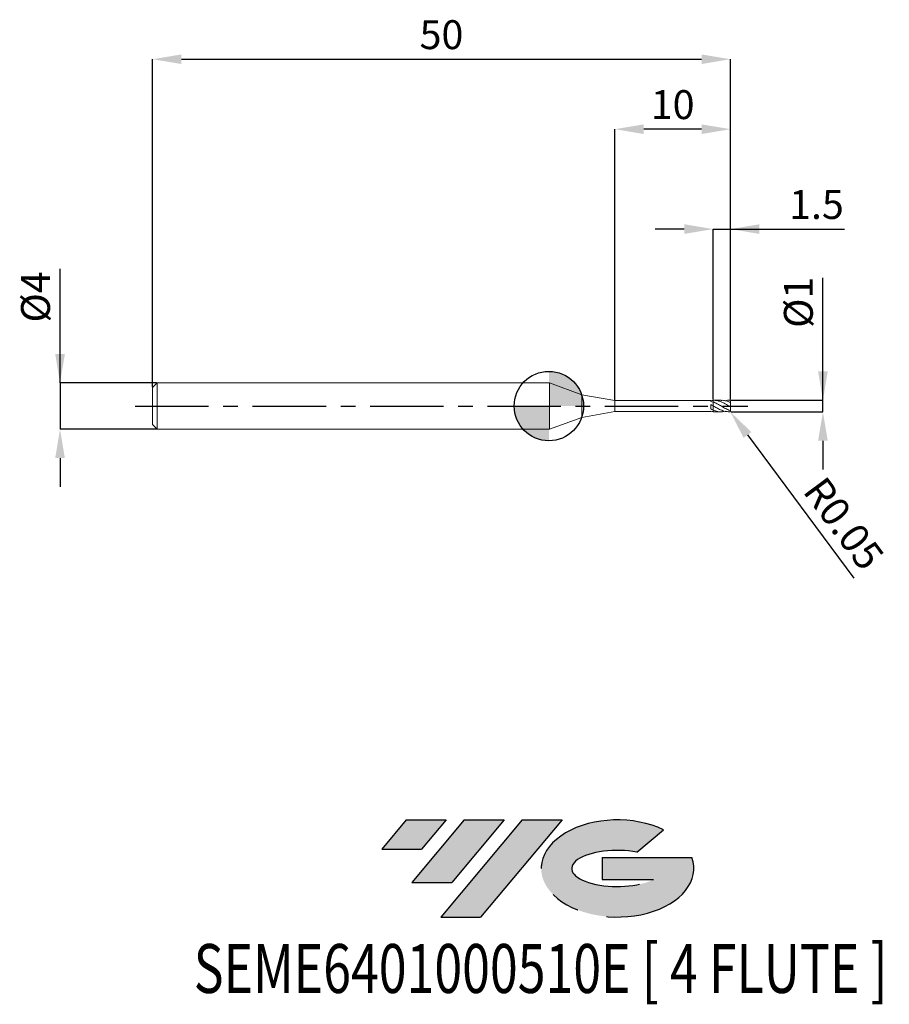
# Model space of a CAD drawing. Units: millimetres. Extents: x -45.8 to 29.4, y -51.7 to 33.4.
import ezdxf
from ezdxf.enums import TextEntityAlignment as Align

# ---------------------------------------------------------------- set-up
doc = ezdxf.new("R2010")
doc.units = ezdxf.units.MM
doc.header["$PDSIZE"] = -1
doc.linetypes.add('CENTERX2', pattern=[20.319999999999997, 12.7, -2.54, 2.54, -2.54])
for name, color, linetype in [('FORMAT', 2, 'Continuous'), ('중심선', 1, 'CENTERX2'), ('해칭선', 3, 'Continuous')]:
    doc.layers.add(name, color=color, linetype=linetype)
doc.layers.add('외형선', color=4, linetype='Continuous', lineweight=35)
doc.layers.add('치수문자_일반주서', color=7, linetype='Continuous', lineweight=25)
doc.styles.add('SLDTEXTSTYLE0', font='TXT', dxfattribs={"width": 0.75})
doc.dimstyles.new('SLDDIMSTYLE0', dxfattribs={"dimtxt": 3.5, "dimasz": 3.302, "dimexe": 0, "dimexo": 0.0625, "dimgap": 0.875, "dimtad": 1, "dimdec": 1, "dimrnd": 1e-09, "dimzin": 12, "dimdsep": 46, "dimtxsty": 'SLDTEXTSTYLE0', "dimsah": 1, "dimcen": 0.09, "dimadec": 0, "dimazin": 3, "dimtfac": 1, "dimtdec": 1, "dimtmove": 0, "dimatfit": 0, "dimfxl": 1, "dimfrac": 2, "dimtolj": 1, "dimtzin": 12, "dimarcsym": 0})

# ---------------------------------------------------------------- blocks, each defined once
blk = doc.blocks.new('블럭10')
at = {"layer": '중심선'}
for p, q in [((2.268634060543552, 16.24717430164393), (0.1404042013395286, 13.71084872107135)), ((2.268634060543552, 16.24717430164393), (5.714909304380834, 16.24717430164393)), ((7.28139805157953, 16.24717430164393), (2.750260043222114, 10.84717430164391)), ((5.714909304380834, 16.24717430164393), (3.58671253028996, 13.71088815037384)), ((12.29416204261559, 16.24717430164393), (5.245725140726316, 7.84717430164391)), ((10.72767329541681, 16.24717430164393), (6.196535287059397, 10.84717430164391)), ((7.28139805157953, 16.24717430164393), (10.72767329541681, 16.24717430164393)), ((15.74043728645272, 16.24717430164393), (8.692000384563599, 7.84717430164391)), ((12.29416204261559, 16.24717430164393), (15.74043728645272, 16.24717430164393)), ((22.22332737316547, 13.45928029700563), (24.52862924686651, 15.39360700705356)), ((0.1404042013395286, 13.71084872107135), (3.58671253028996, 13.71088815037384)), ((19.22039502424796, 13.00717430171391), (19.22036997980202, 11.08717430171403)), ((19.22039502424796, 13.00717430171391), (26.96566020931264, 13.00717430171391)), ((19.22036997980202, 11.08717430171403), (23.66174974927406, 11.08717430171406)), ((2.750260043222114, 10.84717430164391), (6.196535287059397, 10.84717430164391)), ((5.245725140726316, 7.84717430164391), (8.692000384563599, 7.84717430164391))]:
    blk.add_line(p, q, dxfattribs=at)
for centre, major_axis, ratio, start_param, end_param in [((20.54032771741204, 12.0471743016438), (6.600054785286829, -1.261213355974178e-13), 0.636358354079598, 0.9219305317359503, 6.513795318482858), ((20.54032771746488, 12.04717430159265), (3.960054785062283, 1.540847449632565e-10), 0.3939339440162632, 1.131841032648279, 5.62031148352944)]:
    blk.add_ellipse(centre, major_axis=major_axis, ratio=ratio, start_param=start_param, end_param=end_param, dxfattribs=at)
at = {"layer": 'FORMAT', "color": 2, "style": 'SLDTEXTSTYLE0', "width": 0.75}
blk.add_attdef('AUTOATTR0', text='', height=4.233333333333333, dxfattribs=at).set_placement((-16.11926103943555, -0.0412997538344756), align=Align.BOTTOM_LEFT)
blk = doc.blocks.new('*D12')
at = {"layer": 'Defpoints', "color": 0}
for p in [(15.66694121457851, 0.4999999999999964), (23.66694121457855, 0.5000000000000263), (15.66694121457851, -0.500000000000002)]:
    blk.add_point(p, dxfattribs=at)
at = {"layer": '치수문자_일반주서', "color": 0, "lineweight": -2}
for p, q in [((23.66694121457855, -0.4999999999999716), (23.66694121457851, 11.10000000000003)), ((23.66694121457854, 3.000000000000027), (23.66694121457853, 5.500000000000027)), ((15.72944121457851, 0.4999999999999967), (23.66694121457855, 0.5000000000000266)), ((23.66694121457855, -0.4999999999999716), (23.66694121457855, 0.5000000000000266)), ((15.72944121457851, -0.5000000000000018), (23.66694121457855, -0.4999999999999716)), ((23.66694121457856, -2.999999999999972), (23.66694121457857, -5.499999999999972))]:
    blk.add_line(p, q, dxfattribs=at)
at = {"layer": '치수문자_일반주서', "color": 0}
for points in [[(23.25027454791187, 3.000000000000025), (24.08360788124521, 3.000000000000028), (23.66694121457855, 0.5000000000000266)], [(24.08360788124523, -2.99999999999997), (23.2502745479119, -2.999999999999973), (23.66694121457855, -0.4999999999999716)]]:
    blk.add_solid(points, dxfattribs=at)
at = {"layer": '치수문자_일반주서', "color": 0, "insert": (20.29194121457852, 8.975000000000017), "char_height": 2.5, "attachment_point": 2, "rotation": 90.0000000000002, "style": 'SLDTEXTSTYLE0'}
blk.add_mtext('\\A1;%%c1', dxfattribs=at)
blk = doc.blocks.new('*D13')
at = {"layer": 'Defpoints', "color": 0}
for p in [(15.66694121457851, 30.00000000000002), (-34.3330587854215, 1.599999999999997), (15.66694121457851, 0.4999999999999964)]:
    blk.add_point(p, dxfattribs=at)
at = {"layer": '치수문자_일반주서', "color": 0, "lineweight": -2}
for p, q in [((-34.3330587854215, 1.662499999999997), (-34.3330587854215, 30.00000000000002)), ((-31.8330587854215, 30.00000000000002), (13.16694121457851, 30.00000000000002)), ((15.66694121457851, 0.5624999999999964), (15.66694121457851, 30.00000000000002))]:
    blk.add_line(p, q, dxfattribs=at)
at = {"layer": '치수문자_일반주서', "color": 0}
for points in [[(-31.8330587854215, 30.41666666666669), (-31.8330587854215, 29.58333333333335), (-34.3330587854215, 30.00000000000002)], [(13.16694121457851, 29.58333333333335), (13.16694121457851, 30.41666666666669), (15.66694121457851, 30.00000000000002)]]:
    blk.add_solid(points, dxfattribs=at)
at = {"layer": '치수문자_일반주서', "color": 0, "insert": (-9.333058785421493, 33.37500000000001), "char_height": 2.5, "attachment_point": 2, "style": 'SLDTEXTSTYLE0'}
blk.add_mtext('\\A1;50', dxfattribs=at)
blk = doc.blocks.new('*D14')
at = {"layer": 'Defpoints', "color": 0}
for p in [(-33.93305878542149, 1.999999999999996), (-42.3330587854215, -2.000000000000035), (-33.93305878542149, -2.000000000000004)]:
    blk.add_point(p, dxfattribs=at)
at = {"layer": '치수문자_일반주서', "color": 0, "lineweight": -2}
for p, q in [((-42.33305878542151, 1.999999999999965), (-42.33305878542155, 11.87499999999996)), ((-42.33305878542152, 4.499999999999965), (-42.33305878542153, 6.999999999999965)), ((-33.99555878542149, 1.999999999999996), (-42.33305878542151, 1.999999999999965)), ((-42.33305878542151, 1.999999999999965), (-42.3330587854215, -2.000000000000034)), ((-33.99555878542149, -2.000000000000004), (-42.3330587854215, -2.000000000000034)), ((-42.33305878542149, -4.500000000000034), (-42.33305878542149, -7.000000000000034))]:
    blk.add_line(p, q, dxfattribs=at)
at = {"layer": '치수문자_일반주서', "color": 0}
for points in [[(-42.74972545208819, 4.499999999999964), (-41.91639211875486, 4.499999999999967), (-42.33305878542151, 1.999999999999965)], [(-41.91639211875483, -4.500000000000032), (-42.74972545208816, -4.500000000000036), (-42.3330587854215, -2.000000000000034)]]:
    blk.add_solid(points, dxfattribs=at)
at = {"layer": '치수문자_일반주서', "color": 0, "insert": (-45.70805878542154, 9.437499999999954), "char_height": 2.5, "attachment_point": 2, "rotation": 90.0000000000002, "style": 'SLDTEXTSTYLE0'}
blk.add_mtext('\\A1;%%c4', dxfattribs=at)
blk = doc.blocks.new('*D15')
at = {"layer": 'Defpoints', "color": 0}
for p in [(15.66694121457851, 15.30788275874462), (14.16694121457823, 0.4996058104002152), (15.66694121457851, 0.4999999999999964)]:
    blk.add_point(p, dxfattribs=at)
at = {"layer": '치수문자_일반주서', "color": 0, "lineweight": -2}
for p, q in [((11.66694121457823, 15.30788275874462), (9.16694121457823, 15.30788275874462)), ((14.16694121457823, 0.5621058104002152), (14.16694121457823, 15.30788275874462)), ((14.16694121457823, 15.30788275874462), (25.54194121457851, 15.30788275874462)), ((14.16694121457823, 15.30788275874462), (15.66694121457851, 15.30788275874462)), ((15.66694121457851, 0.5624999999999964), (15.66694121457851, 15.30788275874462))]:
    blk.add_line(p, q, dxfattribs=at)
at = {"layer": '치수문자_일반주서', "color": 0}
for points in [[(11.66694121457823, 14.89121609207795), (11.66694121457823, 15.72454942541128), (14.16694121457823, 15.30788275874462)], [(18.16694121457851, 15.72454942541128), (18.16694121457851, 14.89121609207795), (15.66694121457851, 15.30788275874462)]]:
    blk.add_solid(points, dxfattribs=at)
at = {"layer": '치수문자_일반주서', "color": 0, "insert": (23.10444121457851, 18.68288275874462), "char_height": 2.5, "attachment_point": 2, "style": 'SLDTEXTSTYLE0'}
blk.add_mtext('\\A1;1.5', dxfattribs=at)
blk = doc.blocks.new('*D16')
at = {"layer": 'Defpoints', "color": 0}
for p in [(5.666941214578515, 23.94888346237753), (5.666941214578515, 0.4749999999999943), (15.66694121457851, 0.4999999999999964)]:
    blk.add_point(p, dxfattribs=at)
at = {"layer": '치수문자_일반주서', "color": 0, "lineweight": -2}
for p, q in [((5.666941214578515, 0.5374999999999943), (5.666941214578515, 23.94888346237753)), ((13.16694121457851, 23.94888346237753), (8.166941214578515, 23.94888346237753)), ((15.66694121457851, 0.5624999999999964), (15.66694121457851, 23.94888346237753))]:
    blk.add_line(p, q, dxfattribs=at)
at = {"layer": '치수문자_일반주서', "color": 0}
for points in [[(8.166941214578515, 24.36555012904419), (8.166941214578515, 23.53221679571086), (5.666941214578515, 23.94888346237753)], [(13.16694121457851, 23.53221679571086), (13.16694121457851, 24.36555012904419), (15.66694121457851, 23.94888346237753)]]:
    blk.add_solid(points, dxfattribs=at)
at = {"layer": '치수문자_일반주서', "color": 0, "insert": (10.66694121457851, 27.32388346237753), "char_height": 2.5, "attachment_point": 2, "style": 'SLDTEXTSTYLE0'}
blk.add_mtext('\\A1;10', dxfattribs=at)
blk = doc.blocks.new('SW_DOWELSYMBOL_0')
at = {"linetype": 'Continuous', "lineweight": 18}
h = blk.add_hatch(color=0, dxfattribs=at)
edge = h.paths.add_edge_path(flags=0)
edge.add_arc((0, 0), 3, 0, 90)
edge.add_line((0, 3), (0, 0))
edge.add_line((0, 0), (3, 0))
h = blk.add_hatch(color=0, dxfattribs=at)
edge = h.paths.add_edge_path(flags=0)
edge.add_arc((0, 0), 3, 180, 270.0000000000007)
edge.add_line((0, -3), (0, 0))
edge.add_line((0, 0), (-3, 0))
at = {"layer": '해칭선', "color": 0}
blk.add_circle((0, 0), 3, dxfattribs=at)
blk = doc.blocks.new('*D80')
at = {"layer": 'Defpoints', "color": 0}
for p in [(15.6169412145785, -0.4500000000000064), (15.64674587235546, -0.490145764095345)]:
    blk.add_point(p, dxfattribs=at)
at = {"layer": '치수문자_일반주서', "color": 0, "lineweight": -2}
blk.add_line((17.13697876120333, -2.497433968862197), (26.33623037972238, -14.88848331740512), dxfattribs=at)
at = {"layer": '치수문자_일반주서', "color": 0}
blk.add_solid([(17.47152679533114, -2.249061820720885), (16.80243072707552, -2.745806117003509), (15.64674587235546, -0.490145764095345)], dxfattribs=at)
at = {"layer": '치수문자_일반주서', "color": 0, "insert": (25.47177362051162, -10.15921320866161), "char_height": 2.5, "attachment_point": 5, "rotation": 306.59059997105226, "style": 'SLDTEXTSTYLE0'}
blk.add_mtext('\\A1;R0.05', dxfattribs=at)

msp = doc.modelspace()

# ---------------------------------------------------------------- hatches: boundary and pattern name
at = {"layer": '중심선'}
for points in [[(-8.932540131983508, -35.80000000000001), (-12.3788153758208, -35.80000000000001), (-14.50704523502482, -38.33632558057261), (-11.06073690607439, -38.33628615127012)], [(-3.919776140947537, -35.80000000000001), (-7.366051384784818, -35.80000000000001), (-11.89718939314223, -41.20000000000003), (-8.450914149304946, -41.20000000000003)], [(1.092987850088333, -35.80000000000001), (-2.353287393748756, -35.79999999999998), (-9.401724295638026, -44.20000000000003), (-5.955449051800748, -44.20000000000003)]]:
    msp.add_hatch(color=256, dxfattribs=at).paths.add_polyline_path(points, flags=0)
h = msp.add_hatch(color=256, dxfattribs=at)
edge = h.paths.add_edge_path(flags=0)
edge.add_ellipse((5.892878281100534, -40.00000000005129), major_axis=(3.960054785062285, 1.540882976769353e-10), ratio=0.3939339440162626, start_angle=39.99803423149177, end_angle=342.90460819391564, ccw=False)
edge.add_line((7.575877936801103, -38.58789400463834), (9.88117981050214, -36.6535672945904))
edge.add_ellipse((5.892878281047688, -40.00000000000016), major_axis=(6.600054785286828, -1.27897692436818e-13), ratio=0.6363583540795982, start_angle=39.9987384933743, end_angle=368.4976242363724)
edge.add_line((12.3182107729483, -39.03999999993003), (4.572945587883611, -39.03999999993003))
edge.add_line((4.572945587883611, -39.03999999993003), (4.572920543437677, -40.95999999992993))
edge.add_line((4.572920543437677, -40.95999999992993), (9.014300312909715, -40.95999999992989))

# ---------------------------------------------------------------- linework, layer by layer
at = {"layer": '외형선', "linetype": 'Continuous', "lineweight": 15}
for p, q in [((-33.93305878542149, 1.999999999999996), (-34.3330587854215, 1.599999999999997)), ((4e-16, 1.999999999999996), (-33.93305878542149, 1.999999999999996)), ((-33.93305878542149, -3.6e-15), (-33.93305878542149, 1.999999999999996)), ((2.801941214578505, 0.9801767997297475), (0, 2)), ((0, 0), (0, 2)), ((-34.3330587854215, -3.6e-15), (-34.3330587854215, 1.599999999999997)), ((5.666941214578515, 0.4749999999999943), (2.801941214578505, 0.9801767997297475)), ((2.801941214578505, 0), (2.801941214578505, 0.9801767997297475)), ((0, -2), (0, 0)), ((2.801941214578505, -0.9801767997297546), (2.801941214578505, 0)), ((13.96701867894348, 0.4749999999999979), (5.666941214578513, 0.4749999999999979)), ((5.666941214578515, 0), (5.666941214578515, 0.4749999999999943)), ((5.666941214578515, -0.4750000000000014), (5.666941214578515, 0)), ((13.96701867894348, 0.407150460619814), (13.96701867894348, 0.4749999999999979)), ((13.96701867894348, -0.2446497545820812), (13.96701867894348, 0.130843242968691)), ((14.16694121457826, 0.0198502950692934), (14.16694121457849, 0.360441544369511)), ((-34.3330587854215, -1.600000000000013), (-34.3330587854215, -3.6e-15)), ((-33.93305878542149, -2.000000000000004), (-33.93305878542149, -3.6e-15)), ((2.801941214578505, -0.9801767997297546), (5.666941214578515, -0.4750000000000014)), ((5.666941214578515, -0.475000000000005), (13.96701867894348, -0.475000000000005)), ((13.96701867894348, -0.475000000000005), (13.96701867894348, -0.4566235273936705)), ((14.16694121457851, -0.346528343855983), (14.16694121457851, -0.3317006802204041)), ((14.16694121457826, -0.4996058104002294), (14.16694121457849, -0.346528343855983)), ((-34.3330587854215, -1.600000000000013), (-33.93305878542149, -2.000000000000004)), ((0, -2), (2.801941214578505, -0.9801767997297546)), ((-33.93305878542149, -2.000000000000004), (0, -2.000000000000004))]:
    msp.add_line(p, q, dxfattribs=at)
at = {"layer": '외형선', "color": 1, "linetype": 'Continuous', "lineweight": 15}
for p, q in [((14.86476305217712, 0.4999999999999964), (14.20114329594944, 0.4999999999999964)), ((15.42634994962251, 0.0789684983607195), (15.38829529075244, 0.0994352489199208)), ((15.6169412145785, 0.4999999999999964), (15.5634420091944, 0.4999999999999964)), ((15.66694121457851, 0.4471573201231855), (15.66694121457851, 0.4499999999999922)), ((15.66694121457851, 0.266667924566196), (15.66694121457851, 0.4471573201231855)), ((15.66694121457851, -0.0505008025702871), (15.66694121457851, 0.2673136379993544)), ((14.20114329594941, -0.4967857998228418), (14.16694121457823, -0.4996058104002294)), ((14.20114329594941, -0.5000000000000036), (14.86476305217712, -0.5000000000000036)), ((15.5634420091944, -0.5000000000000036), (15.6169412145785, -0.5000000000000036)), ((15.66694121457851, -0.361999197430297), (15.66694121457851, -0.0502796607348763)), ((15.66694121457851, -0.4500000000000064), (15.66694121457851, -0.361999197430297))]:
    msp.add_line(p, q, dxfattribs=at)
for centre, start, end in [((15.6169412145785, 0.4499999999999922), 0, 90), ((15.6169412145785, -0.4500000000000064), 270, 0)]:
    msp.add_arc(centre, 0.0500000000000025, start, end, dxfattribs=at)
at = {"layer": '외형선', "linetype": 'Continuous', "lineweight": 15}
for points in [[(14.16694121457851, 0.4744746951566192), (14.10027630550482, 0.4727477137802332), (14.03482872748049, 0.4668062847086283), (13.96701867894348, 0.456633636348986)], [(14.16694121457851, 0.3399994981486394), (14.10027630550482, 0.365649453676486), (14.03482872748049, 0.3881192606969073), (13.9670186789435, 0.407145746192132)], [(14.16694121457851, 0.0223330171724676), (14.10027630550482, 0.0590234901065863), (14.03482872748049, 0.0952965617081354), (13.96701867894348, 0.1308079590647786)], [(14.16694121457851, -0.3317006802204041), (14.10027630550482, -0.3054089885627), (14.03482872748049, -0.2763204328184123), (13.9670186789435, -0.2446576002450236)], [(14.16694121457851, -0.4744746951566334), (14.10027630550482, -0.4727477137802403), (14.03482872748049, -0.4668062847086354), (13.96701867894348, -0.4566336363490002)]]:
    msp.add_open_spline(points, degree=3, dxfattribs=at)
for points, knots in [([(14.16694121457826, 0.4996058104002152), (14.16694121457837, 0.4770805774281364), (14.16694121457854, 0.4322455468997823), (14.16694121457851, 0.3829210317677401), (14.16694121457854, 0.3631434075044062), (14.16694121457851, 0.3604415443668465)], [0, 0, 0, 0, 0.4657335440307642, 0.9270127279293617, 1, 1, 1, 1]), ([(14.16694121457851, 0.3399994981486394), (14.16694121457851, 0.3516159761447106), (14.16694121457849, 0.3804689356740205), (14.16694121457843, 0.4293488611060532), (14.16694121457849, 0.4630880152069174), (14.16694121457851, 0.4744746951566263)], [0, 0, 0, 0, 0.3086740529830038, 0.7666833235925843, 1, 1, 1, 1]), ([(14.16694121457849, 0.0193010569868939), (14.16694121457849, 0.0193025803031084), (14.16694121457857, 0.0193266205603955), (14.16694121457849, -0.0018564686105229), (14.16694121457849, -0.0431729476982063), (14.16694121457849, -0.1021125782662402), (14.16694121457854, -0.1688860697930004), (14.16694121457849, -0.2368426109093598), (14.16694121457854, -0.2979553382930185), (14.1669412145786, -0.3316746844108742), (14.16694121457849, -0.3451980668896546), (14.16694121457849, -0.346528343855983)], [0, 0, 0, 0, 0.0094265481091718, 0.1487653318189183, 0.2881041155287682, 0.4274428992353186, 0.5667816829472359, 0.7061204666574771, 0.8454592503680637, 0.9847980340778952, 0.9999999999999999, 0.9999999999999999, 0.9999999999999999, 0.9999999999999999]), ([(14.16694121457851, -0.3317006802204041), (14.16694121457849, -0.3180848668483556), (14.16694121457849, -0.2886868833005884), (14.16694121457854, -0.2281610685630788), (14.16694121457849, -0.160241605841474), (14.16694121457854, -0.0938197488362782), (14.16694121457849, -0.0374333146008858), (14.16694121457851, 0.0039794087484175), (14.16694121457849, 0.0141544465717978), (14.16694121457849, 0.0190346714399929)], [0, 0, 0, 0, 0.1271637431303421, 0.2745599933157231, 0.4219562434833111, 0.569352493675815, 0.7167487438558082, 0.8641449940358225, 1, 1, 1, 1])]:
    msp.add_open_spline(points, degree=3, knots=knots, dxfattribs=at)
at = {"layer": '외형선', "color": 1, "linetype": 'Continuous', "lineweight": 15}
for points, knots in [([(15.61694121457839, -0.3815014685837177), (15.49722530717193, -0.3365802094982051), (15.37325477054924, -0.2797715532620408), (15.13582273450814, -0.1549494037532106), (15.00967570569057, -0.0847929628908624), (14.77412555680914, 0.0533785901267372), (14.64821030257662, 0.1244330074106621), (14.41039995525367, 0.2528611873829938), (14.28681775350705, 0.3122560940839101), (14.1669412145782, 0.3604415443669957)], [0, 0, 0, 0, 0.25, 0.25, 0.5, 0.5, 0.75, 0.75, 1, 1, 1, 1]), ([(15.5634420091944, -0.493796160092824), (15.44613720264621, -0.4883183513463614), (15.19367538997761, -0.476529085703465), (14.8346265190286, -0.3415490327602591), (14.48663308977365, -0.1651462967440658), (14.27355725251877, -0.041845372484314), (14.16694121457823, 0.0198502950692863)], [0, 0, 0, 0, 0.2519714338311521, 0.5422895002992534, 0.7709769412122304, 1, 1, 1, 1]), ([(15.61694121457839, -0.0312368691804927), (15.48180484477112, 0.0474209263795267), (15.21151203483615, 0.2047481996778124), (14.83462613250248, 0.382783136129877), (14.49802941209083, 0.4844797766936857), (14.296356782196, 0.4928391707948911), (14.20114329594944, 0.4967857998228347)], [0, 0, 0, 0, 0.286320627625114, 0.5726837793075804, 0.7982558807159936, 1, 1, 1, 1]), ([(14.86476305217712, 0.4890510443164438), (14.90248488219427, 0.4922992471435741), (15.0466655778271, 0.5047145552810299), (15.29722046978335, 0.447333831258522), (15.51030180886985, 0.3646018399070989), (15.61694121457839, 0.3231975084502743)], [0, 0, 0, 0, 0.1503837960245019, 0.5747982086994458, 1, 1, 1, 1]), ([(15.61694121457836, 0.499023304068853), (15.48179910947019, 0.5018961384637812), (15.34326561506603, 0.5048410665989103), (15.20472597702027, 0.4571036101223278), (15.20133443732405, 0.4559349663975318)], [0, 0, 0, 0, 0.9755193550085698, 0.9999999999999999, 0.9999999999999999, 0.9999999999999999, 0.9999999999999999]), ([(15.66694121457851, 0.4471573201231855), (15.66694121457851, 0.4525525467741041), (15.66603798693367, 0.4580399414989778), (15.66432880520125, 0.4631683172525065), (15.66261990221929, 0.4682958566191253), (15.66005976662572, 0.4732036337312131), (15.65690914120671, 0.4775087559193558), (15.65373930475855, 0.4818401287139302), (15.64989369121452, 0.4856757242602363), (15.64573113059518, 0.4887722847456608), (15.64140060234499, 0.4919937976284423), (15.6366249005109, 0.4945003157757064), (15.63178291748164, 0.4961989784217273), (15.62691080312871, 0.4979082117272817), (15.62186704940223, 0.4988446637858139), (15.6169412145785, 0.4990233040688459)], [0, 0, 0, 0, 1.62263108436e-05, 1.62263108436e-05, 1.62263108436e-05, 3.24472854821e-05, 3.24472854821e-05, 3.24472854821e-05, 4.87576975237e-05, 4.87576975237e-05, 4.87576975237e-05, 6.57192007665e-05, 6.57192007665e-05, 6.57192007665e-05, 8.27624074199e-05, 8.27624074199e-05, 8.27624074199e-05, 8.27624074199e-05]), ([(15.6169412145785, 0.3231975084502245), (15.62428946933005, 0.3199427971412909), (15.63161244187316, 0.3153201702195965), (15.63820732817308, 0.3099723519541833), (15.64391348353561, 0.3053452089701914), (15.64928016673377, 0.3000153696293246), (15.65377076640911, 0.2945340304897321), (15.65704125631513, 0.2905419880848363), (15.65992661020789, 0.2863691346773045), (15.66212529971367, 0.2823747281250526), (15.66433757047275, 0.2783556482175946), (15.66590457051319, 0.2743975369183396), (15.66656403491882, 0.2709875668294366), (15.66681463878584, 0.2696917399682768), (15.66694121457843, 0.268460066857326), (15.66694121457849, 0.2673136379992194)], [0, 0, 0, 0, 2.54898871768e-05, 2.54898871768e-05, 2.54898871768e-05, 4.74751263275e-05, 4.74751263275e-05, 4.74751263275e-05, 6.3400927146e-05, 6.3400927146e-05, 6.3400927146e-05, 7.94942927119e-05, 7.94942927119e-05, 7.94942927119e-05, 8.55047389174e-05, 8.55047389174e-05, 8.55047389174e-05, 8.55047389174e-05]), ([(14.1669412145782, -0.3465283438542066), (14.30208429246582, -0.3947257874657417), (14.57238979510672, -0.491127574557364), (14.91732786121935, -0.5160230075459644), (15.1268706921114, -0.4716894628172064), (15.20133443732399, -0.455934966397546)], [0, 0, 0, 0, 0.3919290160333709, 0.7839141399945736, 1, 1, 1, 1]), ([(15.66694121457851, -0.0505008025702871), (15.66694121457851, -0.0508833275239233), (15.66603798693367, -0.0510244148450205), (15.66432880520125, -0.0508420528668445), (15.66261990221929, -0.0506597206300832), (15.66005976662572, -0.0501443363588798), (15.65690914120671, -0.0492584826369544), (15.65373930475855, -0.0483672273964721), (15.64989369121452, -0.0470752575783315), (15.64573113059518, -0.0454359310251284), (15.64140060234499, -0.0437304543728665), (15.6366249005109, -0.0416082602319001), (15.63178291748164, -0.0392186961816314), (15.62691080312871, -0.0368142620404406), (15.62186704940223, -0.0340907295903996), (15.6169412145785, -0.0312368691805709)], [0, 0, 0, 0, 1.62263108436e-05, 1.62263108436e-05, 1.62263108436e-05, 3.24472854821e-05, 3.24472854821e-05, 3.24472854821e-05, 4.87576975237e-05, 4.87576975237e-05, 4.87576975237e-05, 6.57192007665e-05, 6.57192007665e-05, 6.57192007665e-05, 8.27624074199e-05, 8.27624074199e-05, 8.27624074199e-05, 8.27624074199e-05]), ([(15.6169412145785, -0.3815014685837603), (15.62428946933005, -0.3842587701209688), (15.63161244187316, -0.3859356841962231), (15.63820732817308, -0.3862535204062176), (15.64391348353561, -0.386528524812892), (15.64928016673377, -0.3857924717521435), (15.65377076640911, -0.3838339711952123), (15.65704125631513, -0.3824076012746183), (15.65992661020789, -0.3802879878820171), (15.66212529971367, -0.3774812961122471), (15.66433757047275, -0.3746572674735056), (15.66590457051319, -0.3710244815341177), (15.66656403491882, -0.3669062909536613), (15.66681463878584, -0.3653413323662171), (15.66694121457843, -0.3636953005537258), (15.66694121457849, -0.3619991974300909)], [0, 0, 0, 0, 2.54898871768e-05, 2.54898871768e-05, 2.54898871768e-05, 4.74751263275e-05, 4.74751263275e-05, 4.74751263275e-05, 6.3400927146e-05, 6.3400927146e-05, 6.3400927146e-05, 7.94942927119e-05, 7.94942927119e-05, 7.94942927119e-05, 8.55047389174e-05, 8.55047389174e-05, 8.55047389174e-05, 8.55047389174e-05])]:
    msp.add_open_spline(points, degree=3, knots=knots, dxfattribs=at)
at = {"layer": '중심선', "ltscale": 0.5}
msp.add_line((-35.83305878542151, -1.03e-14), (17.16694121457851, -2.1e-15), dxfattribs=at)
at = {"layer": '해칭선'}
msp.add_circle((-0.0444560007404089, 7.9e-15), 3.000000000000001, dxfattribs=at)

# ---------------------------------------------------------------- block references
at = {"color": 7, "linetype": 'Continuous'}
msp.add_blockref('블럭10', (-14.64744943636435, -52.04717430164394), dxfattribs=at).add_auto_attribs({'AUTOATTR0': 'SEME6401000510E [ 4 FLUTE ]'})
at = {"layer": '해칭선'}
msp.add_blockref('SW_DOWELSYMBOL_0', (-0.0444560007404089, 7.9e-15), dxfattribs=at)

# ---------------------------------------------------------------- dimensions: what is measured, and where the dimension line sits
at = {"layer": '치수문자_일반주서'}
for base, p1, p2, picture, middle in [((15.66694121457851, 30.00000000000002), (-34.3330587854215, 1.599999999999997), (15.66694121457851, 0.4999999999999964), '*D13', (-9.333058785421493, 32.12500000000001)), ((5.666941214578515, 23.94888346237753), (15.66694121457851, 0.4999999999999964), (5.666941214578515, 0.4749999999999943), '*D16', (10.66694121457851, 26.07388346237753)), ((15.66694121457851, 15.30788275874462), (14.16694121457823, 0.4996058104002152), (15.66694121457851, 0.4999999999999964), '*D15', (23.10444121457851, 17.43288275874462))]:
    dim = msp.add_linear_dim(base=base, p1=p1, p2=p2, dimstyle='SLDDIMSTYLE0', override={"dimtxt": 2.5, "dimasz": 2.5, "dimjust": 0}, dxfattribs=at)
    dim.commit()
    dim.dimension.update_dxf_attribs({"geometry": picture, "text_midpoint": middle})
for base, p1, p2, picture, middle in [((-42.3330587854215, -2.000000000000034), (-33.93305878542149, 1.999999999999996), (-33.93305878542149, -2.000000000000004), '*D14', (-42.33305878542154, 9.437499999999964)), ((23.66694121457855, 0.5000000000000266), (15.66694121457851, -0.500000000000002), (15.66694121457851, 0.4999999999999964), '*D12', (23.66694121457852, 8.975000000000028))]:
    dim = msp.add_linear_dim(base=base, p1=p1, p2=p2, angle=90.0000000000002, text='%%c<>', dimstyle='SLDDIMSTYLE0', override={"dimtxt": 2.5, "dimasz": 2.5}, dxfattribs=at)
    dim.commit()
    dim.dimension.update_dxf_attribs({"geometry": picture, "text_midpoint": middle, "dimtype": 160})
dim = msp.add_radius_dim(center=(15.6169412145785, -0.4500000000000064), mpoint=(15.64674587235546, -0.490145764095345), dimstyle='SLDDIMSTYLE0', override={"dimtxt": 2.5, "dimasz": 2.5, "dimdec": 3, "dimzin": 8, "dimcen": 0, "dimtofl": 0}, dxfattribs=at)
dim.commit()
dim.dimension.update_dxf_attribs({"geometry": '*D80', "text_midpoint": (23.7655786464598, -11.4259111641823), "dimtype": 164})

doc.saveas('drawing.dxf')
